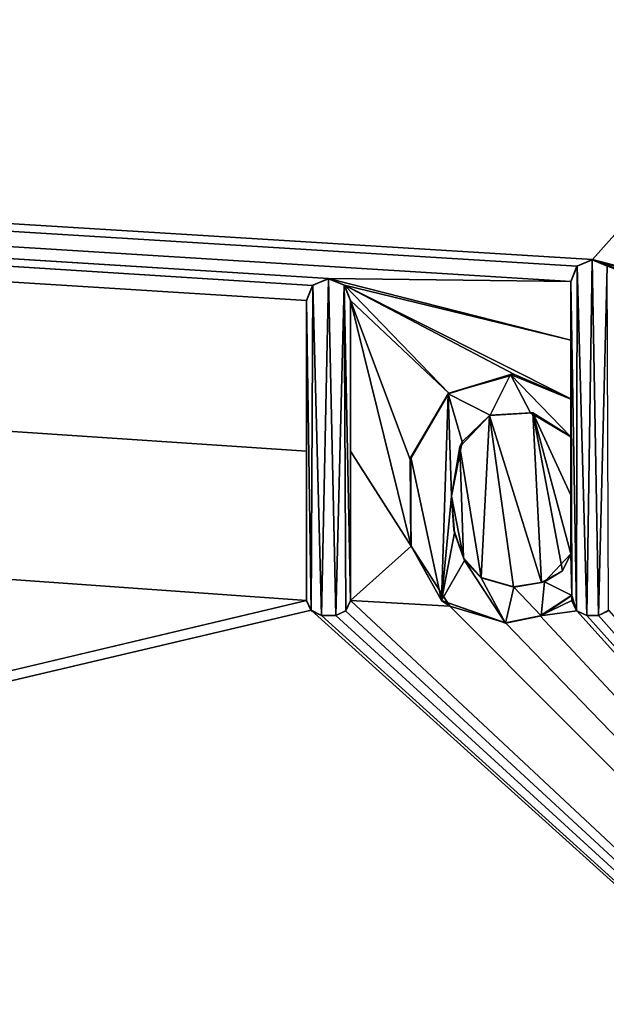
# Model space of a CAD drawing. Units: millimetres. Extents: x -350 to 350, y -350 to 360.
# Drawn here: x -14 to -9, y 317 to 326 of the extents above; entities that cross this region are included whole.
import ezdxf

# ---------------------------------------------------------------- set-up
doc = ezdxf.new("R2010")
doc.units = ezdxf.units.MM
doc.header["$LTSCALE"] = 52.148148
for name, color, linetype in [('154', 7, 'CONTINUOUS'), ('196', 7, 'CONTINUOUS'), ('209', 7, 'CONTINUOUS'), ('210', 7, 'CONTINUOUS'), ('211', 7, 'CONTINUOUS'), ('212', 7, 'CONTINUOUS'), ('213', 7, 'CONTINUOUS'), ('214', 7, 'CONTINUOUS'), ('215', 7, 'CONTINUOUS'), ('216', 7, 'CONTINUOUS'), ('217', 7, 'CONTINUOUS'), ('218', 7, 'CONTINUOUS'), ('219', 7, 'CONTINUOUS'), ('220', 7, 'CONTINUOUS'), ('222', 7, 'CONTINUOUS'), ('223', 7, 'CONTINUOUS'), ('224', 7, 'CONTINUOUS'), ('225', 7, 'CONTINUOUS'), ('226', 7, 'CONTINUOUS'), ('227', 7, 'CONTINUOUS')]:
    doc.layers.add(name, color=color, linetype=linetype)

msp = doc.modelspace()

# ---------------------------------------------------------------- linework, layer by layer
at = {"layer": '154', "linetype": 'Continuous'}
for points in [[(-336.4663, 343.85, -0.1537), (-57.7559, 310, -1), (-12, 320.8723, -0.7282), (-336.4663, 343.85, -0.1537)], [(-12, 323.4062, -0.6648), (-336.4663, 343.85, -0.1537), (-12, 322.1343, -0.6966), (-12, 323.4062, -0.6648)], [(-336.4663, 343.85, -0.1537), (-12, 323.4062, -0.6648), (-11.9489, 323.5339, -0.6617), (-336.4663, 343.85, -0.1537)], [(-12, 322.1343, -0.6966), (-336.4663, 343.85, -0.1537), (-12, 320.8723, -0.7282), (-12, 322.1343, -0.6966)], [(-11.8151, 323.5921, -0.6602), (-336.4663, 343.85, -0.1537), (-11.9489, 323.5339, -0.6617), (-11.8151, 323.5921, -0.6602)], [(-336.4663, 343.85, -0.1537), (-11.8151, 323.5921, -0.6602), (-9.7677, 323.5671, -0.6608), (-336.4663, 343.85, -0.1537)], [(-9.5858, 323.7529, -0.6562), (-336.4663, 343.85, -0.1537), (-9.7171, 323.6959, -0.6576), (-9.5858, 323.7529, -0.6562)], [(-336.4663, 343.85, -0.1537), (-9.5858, 323.7529, -0.6562), (-5.5527, 328.2718, -0.5432), (-336.4663, 343.85, -0.1537)], [(-9.7171, 323.6959, -0.6576), (-336.4663, 343.85, -0.1537), (-9.7677, 323.5671, -0.6608), (-9.7171, 323.6959, -0.6576)], [(-9.5858, 323.7529, -0.6562), (-5.8261, 322.7659, -0.6809), (-5.5527, 328.2718, -0.5432), (-9.5858, 323.7529, -0.6562)], [(-9.5858, 323.7529, -0.6562), (-9.4574, 323.6953, -0.6576), (-6.6922, 322.6482, -0.6838), (-9.5858, 323.7529, -0.6562)], [(-5.8261, 322.7659, -0.6809), (-9.5858, 323.7529, -0.6562), (-6.2772, 322.7692, -0.6808), (-5.8261, 322.7659, -0.6809)], [(-6.2772, 322.7692, -0.6808), (-9.5858, 323.7529, -0.6562), (-6.6922, 322.6482, -0.6838), (-6.2772, 322.7692, -0.6808)], [(-11.8151, 323.5921, -0.6602), (-11.6799, 323.5354, -0.6616), (-9.7677, 323.071, -0.6732), (-11.8151, 323.5921, -0.6602)], [(-9.7677, 323.5671, -0.6608), (-11.8151, 323.5921, -0.6602), (-9.7677, 323.071, -0.6732), (-9.7677, 323.5671, -0.6608)], [(-11.6799, 323.5354, -0.6616), (-11.6273, 323.4062, -0.6648), (-10.7973, 322.624, -0.6844), (-11.6799, 323.5354, -0.6616)], [(-9.7677, 323.071, -0.6732), (-11.6799, 323.5354, -0.6616), (-9.7677, 322.5761, -0.6856), (-9.7677, 323.071, -0.6732)], [(-9.7677, 322.5761, -0.6856), (-11.6799, 323.5354, -0.6616), (-10.2429, 322.7814, -0.6805), (-9.7677, 322.5761, -0.6856)], [(-10.2429, 322.7814, -0.6805), (-11.6799, 323.5354, -0.6616), (-10.7973, 322.624, -0.6844), (-10.2429, 322.7814, -0.6805)], [(-11.6273, 323.4062, -0.6648), (-11.6273, 322.1344, -0.6966), (-11.1166, 321.3316, -0.7167), (-11.6273, 323.4062, -0.6648)], [(-10.7973, 322.624, -0.6844), (-11.6273, 323.4062, -0.6648), (-11.1231, 322.064, -0.6984), (-10.7973, 322.624, -0.6844)], [(-11.1231, 322.064, -0.6984), (-11.6273, 323.4062, -0.6648), (-11.1166, 321.3316, -0.7167), (-11.1231, 322.064, -0.6984)], [(-10.0898, 322.4562, -0.6886), (-10.4542, 322.4362, -0.6891), (-10.0143, 321.023, -0.7244), (-10.0898, 322.4562, -0.6886)], [(-9.7677, 322.2585, -0.6935), (-10.0898, 322.4562, -0.6886), (-9.7677, 321.7624, -0.7059), (-9.7677, 322.2585, -0.6935)], [(-9.7677, 321.7624, -0.7059), (-10.0898, 322.4562, -0.6886), (-9.7677, 321.2675, -0.7183), (-9.7677, 321.7624, -0.7059)], [(-9.7677, 321.2675, -0.7183), (-10.0898, 322.4562, -0.6886), (-9.8388, 321.1227, -0.7219), (-9.7677, 321.2675, -0.7183)], [(-9.8388, 321.1227, -0.7219), (-10.0898, 322.4562, -0.6886), (-10.0143, 321.023, -0.7244), (-9.8388, 321.1227, -0.7219)], [(-10.4542, 322.4362, -0.6891), (-10.7051, 322.1709, -0.6957), (-10.5251, 321.0669, -0.7233), (-10.4542, 322.4362, -0.6891)], [(-10.2531, 320.9878, -0.7253), (-10.4542, 322.4362, -0.6891), (-10.5251, 321.0669, -0.7233), (-10.2531, 320.9878, -0.7253)], [(-10.0143, 321.023, -0.7244), (-10.4542, 322.4362, -0.6891), (-10.2531, 320.9878, -0.7253), (-10.0143, 321.023, -0.7244)], [(-11.6273, 322.1344, -0.6966), (-11.6273, 320.8723, -0.7282), (-11.1166, 321.3316, -0.7167), (-11.6273, 322.1344, -0.6966)], [(-10.7051, 322.1709, -0.6957), (-10.7759, 321.7546, -0.7061), (-10.674, 321.2313, -0.7192), (-10.7051, 322.1709, -0.6957)], [(-10.5251, 321.0669, -0.7233), (-10.7051, 322.1709, -0.6957), (-10.674, 321.2313, -0.7192), (-10.5251, 321.0669, -0.7233)], [(-10.674, 321.2313, -0.7192), (-10.7759, 321.7546, -0.7061), (-10.7552, 321.4698, -0.7133), (-10.674, 321.2313, -0.7192)], [(-11.1166, 321.3316, -0.7167), (-11.6273, 320.8723, -0.7282), (-10.7902, 320.8235, -0.7294), (-11.1166, 321.3316, -0.7167)], [(-9.7592, 320.916, -0.7271), (-10.0253, 320.7425, -0.7314), (-9.7592, 320.8723, -0.7282), (-9.7592, 320.916, -0.7271)], [(-12, 320.8723, -0.7282), (-57.7559, 310, -1), (-11.9612, 320.7891, -0.7303), (-12, 320.8723, -0.7282)], [(-11.67, 320.7851, -0.7304), (0, 310, -1), (-11.6273, 320.8723, -0.7282), (-11.67, 320.7851, -0.7304)], [(-11.6273, 320.8723, -0.7282), (0, 310, -1), (-10.7902, 320.8235, -0.7294), (-11.6273, 320.8723, -0.7282)], [(0, 310, -1), (-10.3182, 320.6832, -0.7329), (-10.7902, 320.8235, -0.7294), (0, 310, -1)], [(-9.7592, 320.8723, -0.7282), (-10.0253, 320.7425, -0.7314), (-9.7164, 320.7851, -0.7304), (-9.7592, 320.8723, -0.7282)], [(-57.7559, 310, -1), (0, 310, -1), (-11.9612, 320.7891, -0.7303), (-57.7559, 310, -1)], [(-11.9612, 320.7891, -0.7303), (0, 310, -1), (-11.8743, 320.7466, -0.7313), (-11.9612, 320.7891, -0.7303)], [(-11.8743, 320.7466, -0.7313), (0, 310, -1), (-11.7529, 320.7466, -0.7313), (-11.8743, 320.7466, -0.7313)], [(-11.7529, 320.7466, -0.7313), (0, 310, -1), (-11.67, 320.7851, -0.7304), (-11.7529, 320.7466, -0.7313)], [(-10.3182, 320.6832, -0.7329), (0, 310, -1), (-10.0253, 320.7425, -0.7314), (-10.3182, 320.6832, -0.7329)], [(-10.0253, 320.7425, -0.7314), (0, 310, -1), (-9.7164, 320.7851, -0.7304), (-10.0253, 320.7425, -0.7314)], [(-9.7164, 320.7851, -0.7304), (0, 310, -1), (-9.6335, 320.7466, -0.7313), (-9.7164, 320.7851, -0.7304)], [(-9.6335, 320.7466, -0.7313), (0, 310, -1), (-9.5331, 320.7466, -0.7313), (-9.6335, 320.7466, -0.7313)], [(-9.5331, 320.7466, -0.7313), (0, 310, -1), (-9.4462, 320.7892, -0.7303), (-9.5331, 320.7466, -0.7313)]]:
    msp.add_3dface(points, dxfattribs=at)
at = {"layer": '196', "linetype": 'Continuous'}
for points in [[(-344, 350, -25), (344, 350, -25), (-344, -350, -25), (-344, 350, -25)], [(-344, -350, -25), (344, 350, -25), (344, -350, -25), (-344, -350, -25)]]:
    msp.add_3dface(points, dxfattribs=at)
at = {"layer": '209', "color": 5, "linetype": 'Continuous', "true_color": 0x0303ff}
for points in [[(-9.5876, 323.7509, -0.5562), (-9.7134, 323.6975, -0.5575), (-9.6335, 320.7441, -0.6314), (-9.5876, 323.7509, -0.5562)], [(-9.5331, 320.7441, -0.6314), (-9.5876, 323.7509, -0.5562), (-9.6335, 320.7441, -0.6314), (-9.5331, 320.7441, -0.6314)], [(-9.4618, 323.6975, -0.5575), (-9.5876, 323.7509, -0.5562), (-9.5331, 320.7441, -0.6314), (-9.4618, 323.6975, -0.5575)], [(-9.7134, 323.6975, -0.5575), (-9.7677, 323.5646, -0.5609), (-9.7184, 320.7849, -0.6303), (-9.7134, 323.6975, -0.5575)], [(-9.6335, 320.7441, -0.6314), (-9.7134, 323.6975, -0.5575), (-9.7184, 320.7849, -0.6303), (-9.6335, 320.7441, -0.6314)], [(-9.4482, 320.7849, -0.6303), (-9.4618, 323.6975, -0.5575), (-9.5331, 320.7441, -0.6314), (-9.4482, 320.7849, -0.6303)], [(-11.9451, 323.5354, -0.5616), (-12, 323.4037, -0.5649), (-11.9592, 320.7849, -0.6303), (-11.9451, 323.5354, -0.5616)], [(-11.8743, 320.7441, -0.6314), (-11.9451, 323.5354, -0.5616), (-11.9592, 320.7849, -0.6303), (-11.8743, 320.7441, -0.6314)], [(-11.8136, 323.59, -0.5602), (-11.9451, 323.5354, -0.5616), (-11.8743, 320.7441, -0.6314), (-11.8136, 323.59, -0.5602)], [(-11.7529, 320.7441, -0.6314), (-11.8136, 323.59, -0.5602), (-11.8743, 320.7441, -0.6314), (-11.7529, 320.7441, -0.6314)], [(-11.6822, 323.5354, -0.5616), (-11.8136, 323.59, -0.5602), (-11.7529, 320.7441, -0.6314), (-11.6822, 323.5354, -0.5616)], [(-11.668, 320.7849, -0.6303), (-11.6822, 323.5354, -0.5616), (-11.7529, 320.7441, -0.6314), (-11.668, 320.7849, -0.6303)], [(-11.6273, 323.4037, -0.5649), (-11.6822, 323.5354, -0.5616), (-11.6273, 320.8698, -0.6282), (-11.6273, 323.4037, -0.5649)], [(-11.6273, 320.8698, -0.6282), (-11.6822, 323.5354, -0.5616), (-11.668, 320.7849, -0.6303), (-11.6273, 320.8698, -0.6282)], [(-9.7677, 323.5646, -0.5609), (-9.7677, 322.5736, -0.5856), (-9.7592, 320.9135, -0.6271), (-9.7677, 323.5646, -0.5609)], [(-9.7184, 320.7849, -0.6303), (-9.7677, 323.5646, -0.5609), (-9.7592, 320.9135, -0.6271), (-9.7184, 320.7849, -0.6303)], [(-11.9592, 320.7849, -0.6303), (-12, 323.4037, -0.5649), (-12, 320.8698, -0.6282), (-11.9592, 320.7849, -0.6303)], [(-10.2764, 322.7804, -0.5805), (-10.8035, 322.6173, -0.5845), (-10.4502, 322.4365, -0.5891), (-10.2764, 322.7804, -0.5805)], [(-10.1078, 322.4571, -0.5885), (-10.2764, 322.7804, -0.5805), (-10.4502, 322.4365, -0.5891), (-10.1078, 322.4571, -0.5885)], [(-9.7677, 322.5736, -0.5856), (-10.2764, 322.7804, -0.5805), (-9.7677, 322.256, -0.5936), (-9.7677, 322.5736, -0.5856)], [(-9.7677, 322.256, -0.5936), (-10.2764, 322.7804, -0.5805), (-10.1078, 322.4571, -0.5885), (-9.7677, 322.256, -0.5936)], [(-11.1177, 322.0834, -0.5979), (-10.8587, 320.8711, -0.6282), (-10.8035, 322.6173, -0.5845), (-11.1177, 322.0834, -0.5979)], [(-10.8035, 322.6173, -0.5845), (-10.8587, 320.8711, -0.6282), (-10.7759, 321.7521, -0.6062), (-10.8035, 322.6173, -0.5845)], [(-10.8035, 322.6173, -0.5845), (-10.7759, 321.7521, -0.6062), (-10.6849, 322.2114, -0.5947), (-10.8035, 322.6173, -0.5845)], [(-10.4502, 322.4365, -0.5891), (-10.8035, 322.6173, -0.5845), (-10.6849, 322.2114, -0.5947), (-10.4502, 322.4365, -0.5891)], [(-9.7592, 320.9135, -0.6271), (-9.7677, 322.5736, -0.5856), (-9.7677, 322.256, -0.5936), (-9.7592, 320.9135, -0.6271)], [(-9.7677, 321.265, -0.6183), (-9.7592, 320.9135, -0.6271), (-9.7677, 322.256, -0.5936), (-9.7677, 321.265, -0.6183)], [(-11.1185, 321.3357, -0.6166), (-10.8587, 320.8711, -0.6282), (-11.1177, 322.0834, -0.5979), (-11.1185, 321.3357, -0.6166)], [(-10.7759, 321.7521, -0.6062), (-10.8587, 320.8711, -0.6282), (-10.7508, 321.4427, -0.6139), (-10.7759, 321.7521, -0.6062)], [(-10.7508, 321.4427, -0.6139), (-10.8587, 320.8711, -0.6282), (-10.6644, 321.2114, -0.6197), (-10.7508, 321.4427, -0.6139)], [(-10.8587, 320.8711, -0.6282), (-10.3182, 320.6807, -0.633), (-10.6644, 321.2114, -0.6197), (-10.8587, 320.8711, -0.6282)], [(-10.6644, 321.2114, -0.6197), (-10.3182, 320.6807, -0.633), (-10.5258, 321.0642, -0.6234), (-10.6644, 321.2114, -0.6197)], [(-9.99, 321.0296, -0.6242), (-9.7592, 320.9135, -0.6271), (-9.7677, 321.265, -0.6183), (-9.99, 321.0296, -0.6242)], [(-10.5258, 321.0642, -0.6234), (-10.3182, 320.6807, -0.633), (-10.2503, 320.9858, -0.6253), (-10.5258, 321.0642, -0.6234)], [(-10.3182, 320.6807, -0.633), (-10.018, 320.7429, -0.6314), (-10.2503, 320.9858, -0.6253), (-10.3182, 320.6807, -0.633)], [(-10.2503, 320.9858, -0.6253), (-10.018, 320.7429, -0.6314), (-9.99, 321.0296, -0.6242), (-10.2503, 320.9858, -0.6253)], [(-10.018, 320.7429, -0.6314), (-9.7592, 320.9135, -0.6271), (-9.99, 321.0296, -0.6242), (-10.018, 320.7429, -0.6314)], [(-9.7592, 320.8698, -0.6282), (-9.7184, 320.7849, -0.6303), (-9.7592, 320.9135, -0.6271), (-9.7592, 320.8698, -0.6282)]]:
    msp.add_3dface(points, dxfattribs=at)
at = {"layer": '210', "color": 5, "linetype": 'Continuous', "true_color": 0x0303ff}
for points in [[(-12, 323.4062, -0.6648), (-12, 322.1343, -0.6966), (-12, 323.4037, -0.5649), (-12, 323.4062, -0.6648)], [(-12, 322.1343, -0.6966), (-12, 320.8723, -0.7282), (-12, 323.4037, -0.5649), (-12, 322.1343, -0.6966)], [(-12, 323.4037, -0.5649), (-12, 320.8723, -0.7282), (-12, 320.8698, -0.6282), (-12, 323.4037, -0.5649)]]:
    msp.add_3dface(points, dxfattribs=at)
at = {"layer": '211', "color": 5, "linetype": 'Continuous', "true_color": 0x0303ff}
for points in [[(-12, 320.8723, -0.7282), (-11.9612, 320.7891, -0.7303), (-12, 320.8698, -0.6282), (-12, 320.8723, -0.7282)], [(-11.9612, 320.7891, -0.7303), (-11.9592, 320.7849, -0.6303), (-12, 320.8698, -0.6282), (-11.9612, 320.7891, -0.7303)], [(-11.9612, 320.7891, -0.7303), (-11.8743, 320.7466, -0.7313), (-11.9592, 320.7849, -0.6303), (-11.9612, 320.7891, -0.7303)], [(-11.8743, 320.7466, -0.7313), (-11.8743, 320.7441, -0.6314), (-11.9592, 320.7849, -0.6303), (-11.8743, 320.7466, -0.7313)]]:
    msp.add_3dface(points, dxfattribs=at)
at = {"layer": '212', "color": 5, "linetype": 'Continuous', "true_color": 0x0303ff}
for points in [[(-11.8743, 320.7466, -0.7313), (-11.7529, 320.7466, -0.7313), (-11.8743, 320.7441, -0.6314), (-11.8743, 320.7466, -0.7313)], [(-11.7529, 320.7466, -0.7313), (-11.7529, 320.7441, -0.6314), (-11.8743, 320.7441, -0.6314), (-11.7529, 320.7466, -0.7313)]]:
    msp.add_3dface(points, dxfattribs=at)
at = {"layer": '213', "color": 5, "linetype": 'Continuous', "true_color": 0x0303ff}
for points in [[(-11.67, 320.7851, -0.7304), (-11.6273, 320.8723, -0.7282), (-11.668, 320.7849, -0.6303), (-11.67, 320.7851, -0.7304)], [(-11.6273, 320.8723, -0.7282), (-11.6273, 320.8698, -0.6282), (-11.668, 320.7849, -0.6303), (-11.6273, 320.8723, -0.7282)], [(-11.7529, 320.7466, -0.7313), (-11.67, 320.7851, -0.7304), (-11.7529, 320.7441, -0.6314), (-11.7529, 320.7466, -0.7313)], [(-11.67, 320.7851, -0.7304), (-11.668, 320.7849, -0.6303), (-11.7529, 320.7441, -0.6314), (-11.67, 320.7851, -0.7304)]]:
    msp.add_3dface(points, dxfattribs=at)
at = {"layer": '214', "color": 5, "linetype": 'Continuous', "true_color": 0x0303ff}
for points in [[(-11.6273, 322.1344, -0.6966), (-11.6273, 323.4062, -0.6648), (-11.6273, 320.8698, -0.6282), (-11.6273, 322.1344, -0.6966)], [(-11.6273, 323.4062, -0.6648), (-11.6273, 323.4037, -0.5649), (-11.6273, 320.8698, -0.6282), (-11.6273, 323.4062, -0.6648)], [(-11.6273, 320.8723, -0.7282), (-11.6273, 322.1344, -0.6966), (-11.6273, 320.8698, -0.6282), (-11.6273, 320.8723, -0.7282)]]:
    msp.add_3dface(points, dxfattribs=at)
at = {"layer": '215', "color": 5, "linetype": 'Continuous', "true_color": 0x0303ff}
for points in [[(-11.9489, 323.5339, -0.6617), (-12, 323.4062, -0.6648), (-11.9451, 323.5354, -0.5616), (-11.9489, 323.5339, -0.6617)], [(-12, 323.4062, -0.6648), (-12, 323.4037, -0.5649), (-11.9451, 323.5354, -0.5616), (-12, 323.4062, -0.6648)], [(-11.8151, 323.5921, -0.6602), (-11.9489, 323.5339, -0.6617), (-11.9451, 323.5354, -0.5616), (-11.8151, 323.5921, -0.6602)], [(-11.8151, 323.5921, -0.6602), (-11.9451, 323.5354, -0.5616), (-11.8136, 323.59, -0.5602), (-11.8151, 323.5921, -0.6602)], [(-11.6799, 323.5354, -0.6616), (-11.8151, 323.5921, -0.6602), (-11.6822, 323.5354, -0.5616), (-11.6799, 323.5354, -0.6616)], [(-11.8151, 323.5921, -0.6602), (-11.8136, 323.59, -0.5602), (-11.6822, 323.5354, -0.5616), (-11.8151, 323.5921, -0.6602)], [(-11.6799, 323.5354, -0.6616), (-11.6822, 323.5354, -0.5616), (-11.6273, 323.4037, -0.5649), (-11.6799, 323.5354, -0.6616)], [(-11.6273, 323.4062, -0.6648), (-11.6799, 323.5354, -0.6616), (-11.6273, 323.4037, -0.5649), (-11.6273, 323.4062, -0.6648)]]:
    msp.add_3dface(points, dxfattribs=at)
at = {"layer": '216', "color": 5, "linetype": 'Continuous', "true_color": 0x0303ff}
for points in [[(-10.0253, 320.7425, -0.7314), (-9.7592, 320.916, -0.7271), (-10.018, 320.7429, -0.6314), (-10.0253, 320.7425, -0.7314)], [(-9.7592, 320.916, -0.7271), (-9.7592, 320.9135, -0.6271), (-10.018, 320.7429, -0.6314), (-9.7592, 320.916, -0.7271)], [(-10.3182, 320.6807, -0.633), (-10.0253, 320.7425, -0.7314), (-10.018, 320.7429, -0.6314), (-10.3182, 320.6807, -0.633)], [(-10.3182, 320.6832, -0.7329), (-10.0253, 320.7425, -0.7314), (-10.3182, 320.6807, -0.633), (-10.3182, 320.6832, -0.7329)]]:
    msp.add_3dface(points, dxfattribs=at)
at = {"layer": '217', "color": 5, "linetype": 'Continuous', "true_color": 0x0303ff}
for points in [[(-9.7592, 320.916, -0.7271), (-9.7592, 320.8698, -0.6282), (-9.7592, 320.9135, -0.6271), (-9.7592, 320.916, -0.7271)], [(-9.7592, 320.916, -0.7271), (-9.7592, 320.8723, -0.7282), (-9.7592, 320.8698, -0.6282), (-9.7592, 320.916, -0.7271)]]:
    msp.add_3dface(points, dxfattribs=at)
at = {"layer": '218', "color": 5, "linetype": 'Continuous', "true_color": 0x0303ff}
for points in [[(-9.7592, 320.8723, -0.7282), (-9.7164, 320.7851, -0.7304), (-9.7592, 320.8698, -0.6282), (-9.7592, 320.8723, -0.7282)], [(-9.7164, 320.7851, -0.7304), (-9.7184, 320.7849, -0.6303), (-9.7592, 320.8698, -0.6282), (-9.7164, 320.7851, -0.7304)], [(-9.7164, 320.7851, -0.7304), (-9.6335, 320.7466, -0.7313), (-9.7184, 320.7849, -0.6303), (-9.7164, 320.7851, -0.7304)], [(-9.6335, 320.7466, -0.7313), (-9.6335, 320.7441, -0.6314), (-9.7184, 320.7849, -0.6303), (-9.6335, 320.7466, -0.7313)]]:
    msp.add_3dface(points, dxfattribs=at)
at = {"layer": '219', "color": 5, "linetype": 'Continuous', "true_color": 0x0303ff}
for points in [[(-9.6335, 320.7466, -0.7313), (-9.5331, 320.7466, -0.7313), (-9.6335, 320.7441, -0.6314), (-9.6335, 320.7466, -0.7313)], [(-9.5331, 320.7466, -0.7313), (-9.5331, 320.7441, -0.6314), (-9.6335, 320.7441, -0.6314), (-9.5331, 320.7466, -0.7313)]]:
    msp.add_3dface(points, dxfattribs=at)
at = {"layer": '220', "color": 5, "linetype": 'Continuous', "true_color": 0x0303ff}
for points in [[(-9.5331, 320.7466, -0.7313), (-9.4462, 320.7892, -0.7303), (-9.5331, 320.7441, -0.6314), (-9.5331, 320.7466, -0.7313)], [(-9.4462, 320.7892, -0.7303), (-9.4482, 320.7849, -0.6303), (-9.5331, 320.7441, -0.6314), (-9.4462, 320.7892, -0.7303)]]:
    msp.add_3dface(points, dxfattribs=at)
at = {"layer": '222', "color": 5, "linetype": 'Continuous', "true_color": 0x0303ff}
for points in [[(-9.5858, 323.7529, -0.6562), (-9.7171, 323.6959, -0.6576), (-9.5876, 323.7509, -0.5562), (-9.5858, 323.7529, -0.6562)], [(-9.7171, 323.6959, -0.6576), (-9.7134, 323.6975, -0.5575), (-9.5876, 323.7509, -0.5562), (-9.7171, 323.6959, -0.6576)], [(-9.5858, 323.7529, -0.6562), (-9.5876, 323.7509, -0.5562), (-9.4618, 323.6975, -0.5575), (-9.5858, 323.7529, -0.6562)], [(-9.4574, 323.6953, -0.6576), (-9.5858, 323.7529, -0.6562), (-9.4618, 323.6975, -0.5575), (-9.4574, 323.6953, -0.6576)], [(-9.7171, 323.6959, -0.6576), (-9.7677, 323.5671, -0.6608), (-9.7134, 323.6975, -0.5575), (-9.7171, 323.6959, -0.6576)], [(-9.7677, 323.5671, -0.6608), (-9.7677, 323.5646, -0.5609), (-9.7134, 323.6975, -0.5575), (-9.7677, 323.5671, -0.6608)]]:
    msp.add_3dface(points, dxfattribs=at)
at = {"layer": '223', "color": 5, "linetype": 'Continuous', "true_color": 0x0303ff}
for points in [[(-9.7677, 323.5671, -0.6608), (-9.7677, 323.071, -0.6732), (-9.7677, 323.5646, -0.5609), (-9.7677, 323.5671, -0.6608)], [(-9.7677, 323.071, -0.6732), (-9.7677, 322.5761, -0.6856), (-9.7677, 323.5646, -0.5609), (-9.7677, 323.071, -0.6732)], [(-9.7677, 322.5761, -0.6856), (-9.7677, 322.5736, -0.5856), (-9.7677, 323.5646, -0.5609), (-9.7677, 322.5761, -0.6856)]]:
    msp.add_3dface(points, dxfattribs=at)
at = {"layer": '224', "color": 5, "linetype": 'Continuous', "true_color": 0x0303ff}
for points in [[(-10.7973, 322.624, -0.6844), (-10.8035, 322.6173, -0.5845), (-10.2764, 322.7804, -0.5805), (-10.7973, 322.624, -0.6844)], [(-10.2429, 322.7814, -0.6805), (-10.7973, 322.624, -0.6844), (-10.2764, 322.7804, -0.5805), (-10.2429, 322.7814, -0.6805)], [(-10.2429, 322.7814, -0.6805), (-10.2764, 322.7804, -0.5805), (-9.7677, 322.5736, -0.5856), (-10.2429, 322.7814, -0.6805)], [(-9.7677, 322.5761, -0.6856), (-10.2429, 322.7814, -0.6805), (-9.7677, 322.5736, -0.5856), (-9.7677, 322.5761, -0.6856)], [(-10.7973, 322.624, -0.6844), (-11.1231, 322.064, -0.6984), (-10.8035, 322.6173, -0.5845), (-10.7973, 322.624, -0.6844)], [(-11.1231, 322.064, -0.6984), (-11.1177, 322.0834, -0.5979), (-10.8035, 322.6173, -0.5845), (-11.1231, 322.064, -0.6984)], [(-11.1231, 322.064, -0.6984), (-11.1185, 321.3357, -0.6166), (-11.1177, 322.0834, -0.5979), (-11.1231, 322.064, -0.6984)], [(-11.1231, 322.064, -0.6984), (-11.1166, 321.3316, -0.7167), (-11.1185, 321.3357, -0.6166), (-11.1231, 322.064, -0.6984)], [(-11.1166, 321.3316, -0.7167), (-10.8587, 320.8711, -0.6282), (-11.1185, 321.3357, -0.6166), (-11.1166, 321.3316, -0.7167)], [(-11.1166, 321.3316, -0.7167), (-10.7902, 320.8235, -0.7294), (-10.8587, 320.8711, -0.6282), (-11.1166, 321.3316, -0.7167)], [(-10.7902, 320.8235, -0.7294), (-10.3182, 320.6832, -0.7329), (-10.8587, 320.8711, -0.6282), (-10.7902, 320.8235, -0.7294)], [(-10.3182, 320.6832, -0.7329), (-10.3182, 320.6807, -0.633), (-10.8587, 320.8711, -0.6282), (-10.3182, 320.6832, -0.7329)]]:
    msp.add_3dface(points, dxfattribs=at)
at = {"layer": '225', "color": 5, "linetype": 'Continuous', "true_color": 0x0303ff}
for points in [[(-10.4542, 322.4362, -0.6891), (-10.0898, 322.4562, -0.6886), (-10.4502, 322.4365, -0.5891), (-10.4542, 322.4362, -0.6891)], [(-10.0898, 322.4562, -0.6886), (-10.1078, 322.4571, -0.5885), (-10.4502, 322.4365, -0.5891), (-10.0898, 322.4562, -0.6886)], [(-10.0898, 322.4562, -0.6886), (-9.7677, 322.2585, -0.6935), (-10.1078, 322.4571, -0.5885), (-10.0898, 322.4562, -0.6886)], [(-9.7677, 322.2585, -0.6935), (-9.7677, 322.256, -0.5936), (-10.1078, 322.4571, -0.5885), (-9.7677, 322.2585, -0.6935)], [(-10.7051, 322.1709, -0.6957), (-10.4542, 322.4362, -0.6891), (-10.6849, 322.2114, -0.5947), (-10.7051, 322.1709, -0.6957)], [(-10.4542, 322.4362, -0.6891), (-10.4502, 322.4365, -0.5891), (-10.6849, 322.2114, -0.5947), (-10.4542, 322.4362, -0.6891)], [(-10.7759, 321.7521, -0.6062), (-10.7051, 322.1709, -0.6957), (-10.6849, 322.2114, -0.5947), (-10.7759, 321.7521, -0.6062)], [(-10.7759, 321.7546, -0.7061), (-10.7051, 322.1709, -0.6957), (-10.7759, 321.7521, -0.6062), (-10.7759, 321.7546, -0.7061)]]:
    msp.add_3dface(points, dxfattribs=at)
at = {"layer": '226', "color": 5, "linetype": 'Continuous', "true_color": 0x0303ff}
for points in [[(-9.7677, 322.2585, -0.6935), (-9.7677, 321.7624, -0.7059), (-9.7677, 322.256, -0.5936), (-9.7677, 322.2585, -0.6935)], [(-9.7677, 321.7624, -0.7059), (-9.7677, 321.2675, -0.7183), (-9.7677, 322.256, -0.5936), (-9.7677, 321.7624, -0.7059)], [(-9.7677, 321.2675, -0.7183), (-9.7677, 321.265, -0.6183), (-9.7677, 322.256, -0.5936), (-9.7677, 321.2675, -0.7183)]]:
    msp.add_3dface(points, dxfattribs=at)
at = {"layer": '227', "color": 5, "linetype": 'Continuous', "true_color": 0x0303ff}
for points in [[(-10.7552, 321.4698, -0.7133), (-10.7759, 321.7546, -0.7061), (-10.7508, 321.4427, -0.6139), (-10.7552, 321.4698, -0.7133)], [(-10.7759, 321.7546, -0.7061), (-10.7759, 321.7521, -0.6062), (-10.7508, 321.4427, -0.6139), (-10.7759, 321.7546, -0.7061)], [(-10.674, 321.2313, -0.7192), (-10.7552, 321.4698, -0.7133), (-10.7508, 321.4427, -0.6139), (-10.674, 321.2313, -0.7192)], [(-10.674, 321.2313, -0.7192), (-10.7508, 321.4427, -0.6139), (-10.6644, 321.2114, -0.6197), (-10.674, 321.2313, -0.7192)], [(-10.5251, 321.0669, -0.7233), (-10.674, 321.2313, -0.7192), (-10.5258, 321.0642, -0.6234), (-10.5251, 321.0669, -0.7233)], [(-10.674, 321.2313, -0.7192), (-10.6644, 321.2114, -0.6197), (-10.5258, 321.0642, -0.6234), (-10.674, 321.2313, -0.7192)], [(-9.8388, 321.1227, -0.7219), (-9.99, 321.0296, -0.6242), (-9.7677, 321.265, -0.6183), (-9.8388, 321.1227, -0.7219)], [(-9.7677, 321.2675, -0.7183), (-9.8388, 321.1227, -0.7219), (-9.7677, 321.265, -0.6183), (-9.7677, 321.2675, -0.7183)], [(-9.8388, 321.1227, -0.7219), (-10.0143, 321.023, -0.7244), (-9.99, 321.0296, -0.6242), (-9.8388, 321.1227, -0.7219)], [(-10.5251, 321.0669, -0.7233), (-10.5258, 321.0642, -0.6234), (-10.2503, 320.9858, -0.6253), (-10.5251, 321.0669, -0.7233)], [(-10.2531, 320.9878, -0.7253), (-10.5251, 321.0669, -0.7233), (-10.2503, 320.9858, -0.6253), (-10.2531, 320.9878, -0.7253)], [(-10.0143, 321.023, -0.7244), (-10.2531, 320.9878, -0.7253), (-10.2503, 320.9858, -0.6253), (-10.0143, 321.023, -0.7244)], [(-10.0143, 321.023, -0.7244), (-10.2503, 320.9858, -0.6253), (-9.99, 321.0296, -0.6242), (-10.0143, 321.023, -0.7244)]]:
    msp.add_3dface(points, dxfattribs=at)

doc.saveas('drawing.dxf')
